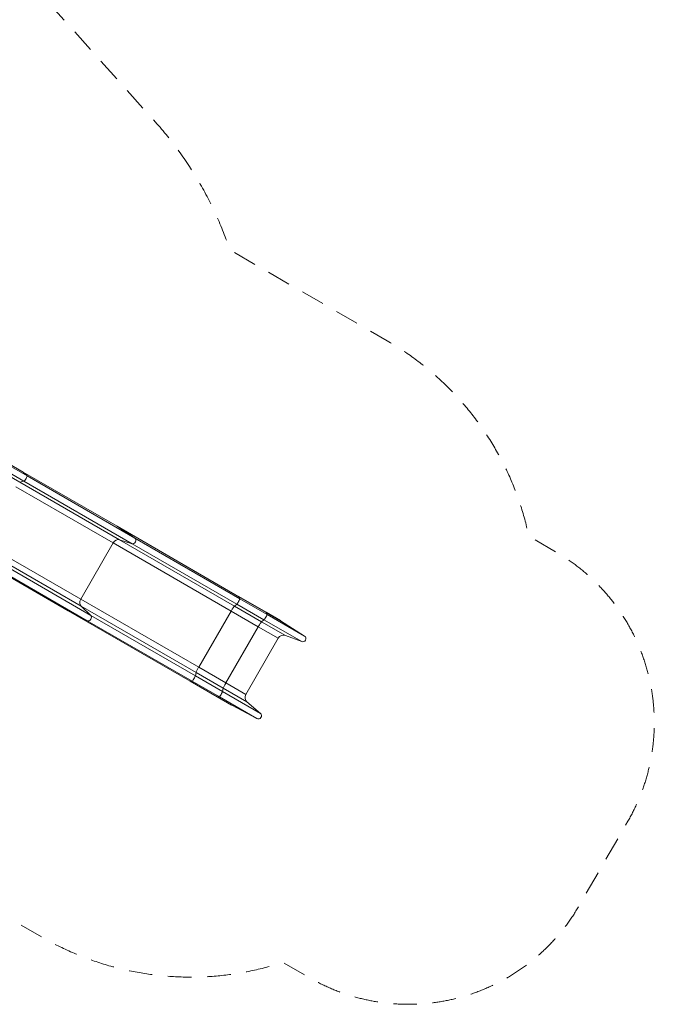
# Model space of a CAD drawing. Units: millimetres. Extents: x 619 to 16851, y 1238 to 8741.
# Drawn here: x 13632 to 16851, y 1238 to 6232 of the extents above; entities that cross this region are included whole.
import ezdxf

# ---------------------------------------------------------------- set-up
doc = ezdxf.new("R2010")
doc.units = ezdxf.units.MM
doc.header["$MEASUREMENT"] = 0
doc.linetypes.add('DGN Style 2', pattern=[199.370048, 119.622029, -79.748019])
doc.layers.get('0').update_dxf_attribs({"color": 3})

msp = doc.modelspace()

# ---------------------------------------------------------------- linework, layer by layer
at = {"color": 7, "linetype": 'Continuous', "lineweight": 13}
for p, q in [((13649.2, 3937.6), (13150.9, 4225.4)), ((13632.2, 3886), (13162.3, 4157.3)), ((13669.4, 3918.4), (13240.3, 4166.1)), ((13653.8, 3890.7), (13225.7, 4137.8)), ((13669.4, 3918.4), (13649.2, 3937.6)), ((13649.2, 3937.6), (14125.9, 3662.4)), ((13669.4, 3918.4), (14217, 3602.2)), ((13613.4, 3862.7), (14106.8, 3577.9)), ((13632.2, 3886), (13653.8, 3890.7)), ((13632.2, 3886), (14138, 3594)), ((13653.8, 3890.7), (14202.4, 3573.9)), ((14217, 3602.2), (14125.9, 3662.4)), ((14744.2, 3305.4), (14125.9, 3662.4)), ((14749.3, 3294.8), (14217, 3602.2)), ((13437.8, 3549.4), (13943.3, 3257.5)), ((13448.5, 3577.2), (13941.9, 3292.3)), ((13941.9, 3292.3), (14106.8, 3577.9)), ((14704.8, 3232.6), (14106.8, 3577.9)), ((14138, 3594), (14202.4, 3573.9)), ((14721.1, 3257.4), (14138, 3594)), ((14733.6, 3267.3), (14202.4, 3573.9)), ((13401.8, 3509.1), (13878.3, 3234)), ((13427.6, 3499.7), (13975.1, 3183.6)), ((13443.8, 3526.9), (13992.6, 3210.1)), ((14881.9, 3226), (14744.2, 3305.5)), ((14749.3, 3294.8), (14744.2, 3305.4)), ((14881.9, 3225.9), (14744.2, 3305.4)), ((14540, 2947.1), (13941.9, 3292.3)), ((13992.6, 3210.1), (13943.3, 3257.5)), ((14526.7, 2920.7), (13943.3, 3257.5)), ((14721.1, 3257.4), (14733.6, 3267.3)), ((14858.8, 3177.9), (14721.1, 3257.4)), ((14871.2, 3187.8), (14733.6, 3267.3)), ((14887, 3215.3), (14749.3, 3294.8)), ((13878.3, 3234), (13975.1, 3183.6)), ((14496.8, 2876.9), (13878.3, 3234)), ((14523.6, 2903.5), (13992.6, 3210.1)), ((14540, 2947.1), (14704.8, 3232.6)), ((14842.5, 3153.1), (14704.8, 3232.6)), ((14881.9, 3226), (14954.5, 3184.1)), ((14887, 3215.3), (14881.9, 3225.9)), ((14881.9, 3225.9), (14955.5, 3183.5)), ((14887, 3215.3), (15076.7, 3105.8)), ((14507.6, 2876.2), (13975.1, 3183.6)), ((14677.7, 2867.6), (14842.5, 3153.1)), ((14842.5, 3153.1), (14943.5, 3094.8)), ((14858.8, 3177.9), (14871.2, 3187.8)), ((14858.8, 3177.9), (14979.9, 3107.9)), ((14871.2, 3187.8), (15062.5, 3077.3)), ((15076.7, 3105.8), (14955.5, 3183.5)), ((14979.9, 3107.9), (15062.5, 3077.3)), ((14778.6, 2809.3), (14943.5, 3094.8)), ((14677.7, 2867.6), (14540, 2947.1)), ((14523.6, 2903.5), (14526.7, 2920.7)), ((14661.3, 2824.1), (14523.6, 2903.5)), ((14664.4, 2841.2), (14526.7, 2920.7)), ((14496.8, 2876.9), (14507.6, 2876.2)), ((14634.5, 2797.4), (14496.8, 2876.9)), ((14496.8, 2876.9), (14634.5, 2797.4)), ((14645.3, 2796.7), (14507.6, 2876.2)), ((14677.7, 2867.6), (14778.6, 2809.3)), ((14634.5, 2797.4), (14645.3, 2796.7)), ((14634.5, 2797.4), (14707.8, 2755.1)), ((14707.1, 2755.5), (14634.5, 2797.4)), ((14645.3, 2796.7), (14834.8, 2687.2)), ((14661.3, 2824.1), (14664.4, 2841.2)), ((14661.3, 2824.1), (14852.8, 2713.5)), ((14664.4, 2841.2), (14785.1, 2771.5)), ((14707.8, 2755.1), (14834.8, 2687.2)), ((14852.8, 2713.5), (14785.1, 2771.5))]:
    msp.add_line(p, q, dxfattribs=at)
at = {"color": 7, "linetype": 'DGN Style 2', "lineweight": 13, "flags": 128}
msp.add_lwpolyline([(3348.5, 8309.4, 0.096222), (2766.1, 8463.8, 0.033644), (2246.1, 8463.8, 0.232212), (1040.2, 7767.6, 0.033644), (780.2, 7317.2, 0.232212), (780.2, 5924.8, 0.033644), (1040.2, 5474.4, 0.109736), (1536.3, 5001.7), (1911.7, 4351.4, 0.60828), (4946.5, 2123), (6765, 2123, 0.059876), (7215.2, 2177.1, 0.0033), (7266.1, 2180.2, 0.089989), (7813.2, 2318), (8746.2, 2318, 0.314874), (11174.7, 2254.1), (12199.7, 2039.2, 0.102006), (12952, 2036.7), (13748.8, 1576.7, 0.213422), (14967.1, 1450.7), (15103.5, 1371.9, 0.414214), (16469.5, 1737.9), (16716.9, 2166.5, 0.414214), (16350.9, 3532.5), (16214.5, 3611.3, 0.213422), (15496.2, 4603.3), (14698.2, 5064.1, 0.101749), (14320.5, 5712.5), (13388.1, 6753.8, 0.093324), (13232, 7317.3, 0.033644), (12972, 7767.7, 0.232212), (11766.1, 8463.9, 0.033644), (11246.1, 8463.9, 0.096222), (10663.7, 8309.5), (9788.2, 8309.5, 0.36901), (7038.6, 8151), (6973.7, 8151, 0.369027), (4224, 8309.4), (3348.5, 8309.4)], format="xyb", dxfattribs=at)
at = {"color": 7, "linetype": 'Continuous', "lineweight": 13}
for centre, radius, start, end in [((14942, 3162.4), 25, 57.3631, 60), ((15068.1, 3092.3), 16, 249.6824, 57.3653), ((14842.4, 2701.3), 16, 241.8914, 49.4029)]:
    msp.add_arc(centre, radius, start, end, dxfattribs=at)
at = {"color": 7, "linetype": 'Continuous', "lineweight": 13, "extrusion": (0, 0, -1)}
for centre, start, end in [((-14969.5, 3079.8), 30, 110.3176), ((-14804.6, 2794.3), 310.5974, 30)]:
    msp.add_arc(centre, 30, start, end, dxfattribs=at)
at = {"color": 7, "linetype": 'Continuous', "lineweight": 13}
for centre, major_axis, ratio, start_param, end_param in [((13661.2, 3904.6), (-8, -13.9), 0.1881, 0.16899, 3.095609), ((14208.5, 3588.6), (-8, -13.9), 0.757847, 0.16899, 3.095609), ((14731.7, 3283.8), (-12.5, -21.7), 0.06729, 3.09557, 3.141593), ((14741.3, 3281), (-8, -13.9), 0.06729, 0.16899, 3.095609), ((13982.8, 3197.6), (-8, -13.9), 0.757847, 0.033011, 2.956638), ((14879, 3201.5), (-8, -13.9), 0.06729, 0.16899, 3.095609), ((14869.4, 3204.3), (-12.5, -21.7), 0.06729, 3.09557, 3.141593), ((14515.5, 2890), (-8, -13.9), 0.06729, 0.033011, 2.956638), ((14509.3, 2898.6), (-12.5, -21.7), 0.06729, 0, 0.032977), ((14647, 2819.1), (-12.5, -21.7), 0.06729, 0, 0.032977), ((14653.2, 2810.5), (-8, -13.9), 0.06729, 0.033011, 2.956638)]:
    msp.add_ellipse(centre, major_axis=major_axis, ratio=ratio, start_param=start_param, end_param=end_param, dxfattribs=at)
at = {"color": 7, "linetype": 'Continuous', "lineweight": 13, "extrusion": (0, 0, -1)}
for centre, ratio, start_param, end_param in [((14126.5, 3566.5), 0.757847, 4.712389, 6.114195), ((13961.6, 3281), 0.757847, 3.326553, 4.712389), ((14706.6, 3231.6), 0.06729, 4.712389, 6.114195), ((14844.3, 3152.1), 0.06729, 4.712389, 6.114195), ((14541.7, 2946), 0.06729, 3.326553, 4.712389), ((14679.4, 2866.5), 0.06729, 3.326553, 4.712389)]:
    msp.add_ellipse(centre, major_axis=(15, 26), ratio=ratio, start_param=start_param, end_param=end_param, dxfattribs=at)

doc.saveas('drawing.dxf')
